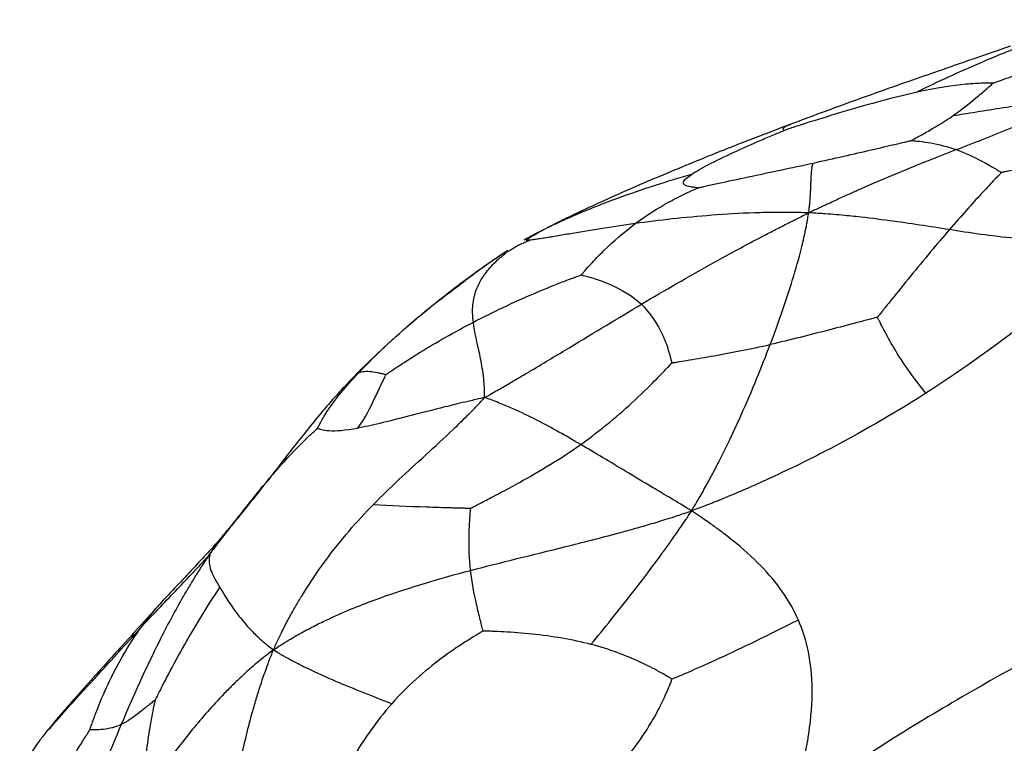
# Paper-space layout '_Destra' of a CAD drawing. Units: millimetres. Extents: x -262 to 261, y 0 to 907.
# Drawn here: x -184 to -87, y 250 to 321 of the extents above; entities that cross this region are included whole.
import ezdxf

# ---------------------------------------------------------------- set-up
doc = ezdxf.new("R2010")
doc.units = ezdxf.units.MM

psp = doc.layouts.new('_Destra')

# ---------------------------------------------------------------- linework, layer by layer
at = {"color": 7, "linetype": 'Continuous', "lineweight": 25}
psp.add_line((-181.482, 251.202), (-181.343, 251.36), dxfattribs=at)
for points, knots in [([(-96.055, 313.988), (-94.293, 314.87), (-92.323, 315.799), (-88.591, 317.405), (-87.217, 317.976), (-85.175, 318.786), (-84.75, 318.953), (-83.85, 319.302), (-83.369, 319.486), (-82.356, 319.87), (-81.777, 320.086), (-80.891, 320.413), (-80.588, 320.524), (-79.769, 320.822), (-79.247, 321.012), (-78.781, 321.178)], [0, 0, 0, 0, 0.5, 0.5, 0.75, 0.75, 0.8125, 0.8125, 0.875, 0.875, 0.9375, 0.9375, 0.96875, 0.96875, 1, 1, 1, 1]), ([(-86.714, 318.556), (-87.981, 318.124), (-90.339, 317.318), (-93.716, 316.147), (-96.861, 315.05), (-100.187, 313.875), (-104.065, 312.48), (-106.865, 311.436), (-108.368, 310.876)], [0, 0, 0, 0, 0.1744464, 0.3248414, 0.4586399, 0.6083512, 0.7898172, 1, 1, 1, 1]), ([(-78.562, 318.364), (-80.587, 317.653), (-82.525, 316.975), (-85.147, 316.06), (-85.973, 315.772), (-87.071, 315.389), (-87.413, 315.27), (-87.866, 315.111), (-88.004, 315.063), (-88.194, 314.996), (-88.254, 314.975), (-88.348, 314.942), (-88.382, 314.931), (-88.422, 314.916)], [0, 0, 0, 0, 0.5, 0.5, 0.75, 0.75, 0.875, 0.875, 0.9375, 0.9375, 0.96875, 0.96875, 1, 1, 1, 1]), ([(-88.422, 314.916), (-88.445, 314.917), (-88.465, 314.917), (-88.52, 314.918), (-88.555, 314.919), (-88.667, 314.921), (-88.747, 314.922), (-89.018, 314.923), (-89.226, 314.922), (-89.916, 314.904), (-90.464, 314.875), (-92.373, 314.692), (-93.999, 314.445), (-96.055, 313.988)], [0, 0, 0, 0, 0.03125, 0.03125, 0.0625, 0.0625, 0.125, 0.125, 0.25, 0.25, 0.5, 0.5, 1, 1, 1, 1]), ([(-92.376, 311.719), (-91.598, 312.263), (-90.82, 312.876), (-89.763, 313.755), (-89.429, 314.041), (-88.981, 314.43), (-88.841, 314.552), (-88.653, 314.715), (-88.596, 314.765), (-88.517, 314.834), (-88.492, 314.855), (-88.453, 314.89), (-88.439, 314.902), (-88.422, 314.916)], [0, 0, 0, 0, 0.5, 0.5, 0.75, 0.75, 0.875, 0.875, 0.9375, 0.9375, 0.96875, 0.96875, 1, 1, 1, 1]), ([(-96.055, 313.988), (-98.111, 313.531), (-100.595, 312.864), (-104.208, 311.799), (-105.393, 311.434), (-107, 310.923), (-107.506, 310.759), (-108.181, 310.538), (-108.386, 310.47), (-108.671, 310.376), (-108.761, 310.346), (-108.902, 310.299), (-108.952, 310.282), (-109.012, 310.262)], [0, 0, 0, 0, 0.5, 0.5, 0.75, 0.75, 0.875, 0.875, 0.9375, 0.9375, 0.96875, 0.96875, 1, 1, 1, 1]), ([(-92.376, 311.719), (-90.62, 312.012), (-88.889, 312.293), (-86.182, 312.695), (-85.261, 312.825), (-84.043, 312.986), (-83.796, 313.018), (-83.291, 313.082), (-83.031, 313.114), (-82.5, 313.179), (-82.218, 313.212), (-81.789, 313.262), (-81.645, 313.279), (-81.304, 313.316), (-81.108, 313.336), (-80.925, 313.357)], [0, 0, 0, 0, 0.5, 0.5, 0.75, 0.75, 0.8125, 0.8125, 0.875, 0.875, 0.9375, 0.9375, 0.96875, 0.96875, 1, 1, 1, 1]), ([(-92.061, 308.367), (-90.295, 309.05), (-88.62, 309.689), (-86.021, 310.793), (-85.14, 311.185), (-83.966, 311.749), (-83.728, 311.865), (-83.239, 312.109), (-82.988, 312.237), (-82.471, 312.505), (-82.196, 312.652), (-81.777, 312.879), (-81.635, 312.957), (-81.3, 313.144), (-81.105, 313.253), (-80.925, 313.357)], [0, 0, 0, 0, 0.5, 0.5, 0.75, 0.75, 0.8125, 0.8125, 0.875, 0.875, 0.9375, 0.9375, 0.96875, 0.96875, 1, 1, 1, 1]), ([(-96.483, 309.265), (-96.464, 309.275), (-96.449, 309.284), (-96.406, 309.307), (-96.378, 309.323), (-96.292, 309.37), (-96.23, 309.404), (-96.025, 309.517), (-95.873, 309.6), (-95.39, 309.867), (-95.034, 310.066), (-93.933, 310.7), (-93.154, 311.175), (-92.376, 311.719)], [0, 0, 0, 0, 0.03125, 0.03125, 0.0625, 0.0625, 0.125, 0.125, 0.25, 0.25, 0.5, 0.5, 1, 1, 1, 1]), ([(-108.397, 310.865), (-110.471, 310.073), (-114.603, 308.495), (-119.675, 306.417), (-123.679, 304.714), (-126.333, 303.539), (-128.45, 302.568), (-129.738, 301.958), (-130.756, 301.463), (-131.507, 301.091), (-132.338, 300.668), (-133.354, 300.145), (-134.103, 299.741), (-134.537, 299.507)], [0, 0, 0, 0, 0.2189854, 0.4363334, 0.5507972, 0.6700596, 0.7332005, 0.8023949, 0.8328567, 0.865022, 0.9013017, 0.9427851, 1, 1, 1, 1]), ([(-118.147, 305.929), (-117.333, 306.473), (-115.824, 307.252), (-113.154, 308.489), (-112.197, 308.913), (-110.826, 309.503), (-110.382, 309.692), (-109.775, 309.946), (-109.589, 310.023), (-109.328, 310.132), (-109.245, 310.166), (-109.115, 310.22), (-109.068, 310.239), (-109.012, 310.262)], [0, 0, 0, 0, 0.5, 0.5, 0.75, 0.75, 0.875, 0.875, 0.9375, 0.9375, 0.96875, 0.96875, 1, 1, 1, 1]), ([(-106.164, 307.046), (-104.073, 307.504), (-102.128, 307.949), (-99.577, 308.542), (-98.788, 308.727), (-97.749, 308.97), (-97.427, 309.045), (-97.002, 309.144), (-96.873, 309.174), (-96.695, 309.216), (-96.639, 309.229), (-96.551, 309.249), (-96.52, 309.256), (-96.483, 309.265)], [0, 0, 0, 0, 0.5, 0.5, 0.75, 0.75, 0.875, 0.875, 0.9375, 0.9375, 0.96875, 0.96875, 1, 1, 1, 1]), ([(-96.483, 309.265), (-96.463, 309.264), (-96.447, 309.262), (-96.403, 309.259), (-96.374, 309.257), (-96.284, 309.249), (-96.219, 309.244), (-96.006, 309.224), (-95.845, 309.207), (-95.335, 309.148), (-94.955, 309.095), (-93.769, 308.882), (-92.916, 308.672), (-92.061, 308.367)], [0, 0, 0, 0, 0.03125, 0.03125, 0.0625, 0.0625, 0.125, 0.125, 0.25, 0.25, 0.5, 0.5, 1, 1, 1, 1]), ([(-78.389, 308.629), (-80.271, 307.842), (-82.075, 307.304), (-84.521, 306.711), (-85.293, 306.549), (-86.324, 306.348), (-86.646, 306.288), (-87.075, 306.21), (-87.204, 306.186), (-87.385, 306.154), (-87.442, 306.144), (-87.532, 306.128), (-87.563, 306.122), (-87.601, 306.115)], [0, 0, 0, 0, 0.5, 0.5, 0.75, 0.75, 0.875, 0.875, 0.9375, 0.9375, 0.96875, 0.96875, 1, 1, 1, 1]), ([(-106.592, 302.137), (-106.261, 302.31), (-105.879, 302.483), (-105.275, 302.764), (-105.048, 302.873), (-104.379, 303.19), (-103.938, 303.393), (-103.154, 303.753), (-102.778, 303.924), (-102.067, 304.244), (-101.727, 304.395), (-100.08, 305.123), (-98.925, 305.613), (-95.686, 306.957), (-93.827, 307.684), (-92.061, 308.367)], [0, 0, 0, 0, 0.03125, 0.03125, 0.0625, 0.0625, 0.125, 0.125, 0.1875, 0.1875, 0.25, 0.25, 0.5, 0.5, 1, 1, 1, 1]), ([(-92.061, 308.367), (-91.206, 308.063), (-90.348, 307.665), (-89.153, 307.033), (-88.77, 306.816), (-88.252, 306.512), (-88.089, 306.414), (-87.871, 306.282), (-87.805, 306.241), (-87.712, 306.184), (-87.683, 306.166), (-87.637, 306.137), (-87.621, 306.127), (-87.601, 306.115)], [0, 0, 0, 0, 0.5, 0.5, 0.75, 0.75, 0.875, 0.875, 0.9375, 0.9375, 0.96875, 0.96875, 1, 1, 1, 1]), ([(-117.504, 304.603), (-117.455, 304.614), (-117.415, 304.623), (-117.303, 304.648), (-117.231, 304.665), (-117.002, 304.716), (-116.837, 304.753), (-116.293, 304.874), (-115.883, 304.964), (-114.568, 305.251), (-113.583, 305.462), (-110.493, 306.119), (-108.256, 306.588), (-106.164, 307.046)], [0, 0, 0, 0, 0.03125, 0.03125, 0.0625, 0.0625, 0.125, 0.125, 0.25, 0.25, 0.5, 0.5, 1, 1, 1, 1]), ([(-106.592, 302.137), (-106.573, 302.303), (-106.55, 302.49), (-106.517, 302.778), (-106.507, 302.88), (-106.479, 303.177), (-106.463, 303.368), (-106.439, 303.691), (-106.429, 303.842), (-106.413, 304.117), (-106.406, 304.244), (-106.377, 304.846), (-106.367, 305.219), (-106.323, 306.19), (-106.277, 306.643), (-106.164, 307.046)], [0, 0, 0, 0, 0.03125, 0.03125, 0.0625, 0.0625, 0.125, 0.125, 0.1875, 0.1875, 0.25, 0.25, 0.5, 0.5, 1, 1, 1, 1]), ([(-117.504, 304.603), (-117.522, 304.605), (-117.538, 304.606), (-117.581, 304.61), (-117.608, 304.613), (-117.694, 304.621), (-117.753, 304.628), (-117.944, 304.65), (-118.078, 304.667), (-118.461, 304.733), (-118.687, 304.795), (-119.08, 305.073), (-118.962, 305.384), (-118.147, 305.929)], [0, 0, 0, 0, 0.03125, 0.03125, 0.0625, 0.0625, 0.125, 0.125, 0.25, 0.25, 0.5, 0.5, 1, 1, 1, 1]), ([(-87.601, 306.115), (-87.62, 306.096), (-87.635, 306.08), (-87.679, 306.036), (-87.707, 306.007), (-87.795, 305.916), (-87.859, 305.851), (-88.071, 305.631), (-88.232, 305.464), (-88.756, 304.913), (-89.159, 304.484), (-90.488, 303.041), (-91.537, 301.871), (-92.732, 300.484)], [0, 0, 0, 0, 0.03125, 0.03125, 0.0625, 0.0625, 0.125, 0.125, 0.25, 0.25, 0.5, 0.5, 1, 1, 1, 1]), ([(-123.68, 301.078), (-122.582, 301.897), (-121.448, 302.614), (-119.78, 303.529), (-119.23, 303.807), (-118.472, 304.169), (-118.232, 304.28), (-117.908, 304.426), (-117.809, 304.47), (-117.67, 304.53), (-117.626, 304.55), (-117.558, 304.579), (-117.533, 304.59), (-117.504, 304.603)], [0, 0, 0, 0, 0.5, 0.5, 0.75, 0.75, 0.875, 0.875, 0.9375, 0.9375, 0.96875, 0.96875, 1, 1, 1, 1]), ([(-106.592, 302.137), (-106.917, 302.148), (-107.274, 302.157), (-107.855, 302.171), (-108.082, 302.175), (-108.753, 302.183), (-109.201, 302.184), (-110.02, 302.179), (-110.419, 302.174), (-111.19, 302.158), (-111.565, 302.147), (-113.412, 302.084), (-114.795, 302), (-118.815, 301.691), (-121.322, 301.405), (-123.68, 301.078)], [0, 0, 0, 0, 0.03125, 0.03125, 0.0625, 0.0625, 0.125, 0.125, 0.1875, 0.1875, 0.25, 0.25, 0.5, 0.5, 1, 1, 1, 1]), ([(-123.077, 293.136), (-120.773, 294.504), (-118.486, 295.826), (-114.747, 297.9), (-113.449, 298.607), (-111.66, 299.555), (-111.294, 299.747), (-110.534, 300.144), (-110.136, 300.35), (-109.312, 300.774), (-108.856, 301.008), (-108.163, 301.355), (-107.928, 301.47), (-107.319, 301.781), (-106.942, 301.977), (-106.592, 302.137)], [0, 0, 0, 0, 0.5, 0.5, 0.75, 0.75, 0.8125, 0.8125, 0.875, 0.875, 0.9375, 0.9375, 0.96875, 0.96875, 1, 1, 1, 1]), ([(-110.387, 289.159), (-109.553, 291.365), (-108.812, 293.481), (-107.861, 296.591), (-107.571, 297.616), (-107.246, 298.916), (-107.182, 299.176), (-107.059, 299.704), (-106.999, 299.973), (-106.884, 300.515), (-106.826, 300.804), (-106.745, 301.233), (-106.718, 301.377), (-106.658, 301.73), (-106.624, 301.942), (-106.592, 302.137)], [0, 0, 0, 0, 0.5, 0.5, 0.75, 0.75, 0.8125, 0.8125, 0.875, 0.875, 0.9375, 0.9375, 0.96875, 0.96875, 1, 1, 1, 1]), ([(-92.732, 300.484), (-94.708, 300.794), (-96.6, 301.085), (-99.667, 301.499), (-100.727, 301.634), (-102.213, 301.794), (-102.518, 301.826), (-103.157, 301.888), (-103.493, 301.919), (-104.195, 301.979), (-104.59, 302.01), (-105.191, 302.053), (-105.395, 302.067), (-105.94, 302.101), (-106.285, 302.12), (-106.592, 302.137)], [0, 0, 0, 0, 0.5, 0.5, 0.75, 0.75, 0.8125, 0.8125, 0.875, 0.875, 0.9375, 0.9375, 0.96875, 0.96875, 1, 1, 1, 1]), ([(-129, 296.028), (-128.979, 296.053), (-128.961, 296.073), (-128.912, 296.132), (-128.88, 296.168), (-128.78, 296.285), (-128.708, 296.369), (-128.468, 296.643), (-128.286, 296.846), (-127.7, 297.485), (-127.256, 297.948), (-125.837, 299.336), (-124.777, 300.258), (-123.68, 301.078)], [0, 0, 0, 0, 0.03125, 0.03125, 0.0625, 0.0625, 0.125, 0.125, 0.25, 0.25, 0.5, 0.5, 1, 1, 1, 1]), ([(-132.75, 300.439), (-132.814, 300.408), (-133.455, 300.093), (-134.094, 299.744), (-134.669, 299.43)], [0, 0, 0, 0, 0.1011702, 1, 1, 1, 1]), ([(-132.664, 300.485), (-132.856, 300.382), (-133.139, 300.23), (-133.51, 300.022), (-133.733, 299.892), (-133.891, 299.793), (-134.028, 299.704), (-134.225, 299.566), (-134.349, 299.465), (-134.432, 299.398)], [0, 0, 0, 0, 0.297426, 0.439571, 0.562627, 0.617204, 0.670991, 0.781695, 1, 1, 1, 1]), ([(-92.732, 300.484), (-93.927, 299.097), (-95.27, 297.493), (-97.213, 295.108), (-97.849, 294.316), (-98.718, 293.231), (-98.992, 292.887), (-99.36, 292.425), (-99.472, 292.284), (-99.628, 292.088), (-99.678, 292.026), (-99.755, 291.929), (-99.783, 291.894), (-99.816, 291.852)], [0, 0, 0, 0, 0.5, 0.5, 0.75, 0.75, 0.875, 0.875, 0.9375, 0.9375, 0.96875, 0.96875, 1, 1, 1, 1]), ([(-75.249, 299.621), (-75.705, 299.589), (-76.212, 299.541), (-77.014, 299.479), (-77.312, 299.465), (-78.185, 299.424), (-78.754, 299.4), (-79.753, 299.377), (-80.227, 299.37), (-81.117, 299.369), (-81.537, 299.374), (-83.56, 299.414), (-84.929, 299.503), (-88.695, 299.845), (-90.756, 300.174), (-92.732, 300.484)], [0, 0, 0, 0, 0.03125, 0.03125, 0.0625, 0.0625, 0.125, 0.125, 0.1875, 0.1875, 0.25, 0.25, 0.5, 0.5, 1, 1, 1, 1]), ([(-133.993, 299.446), (-134.317, 299.317), (-134.793, 299.127), (-135.561, 298.732), (-136.154, 298.361), (-136.434, 298.185)], [0, 0, 0, 0, 0.529322, 0.777525, 1, 1, 1, 1]), ([(-134.09, 299.435), (-134.128, 299.43), (-134.269, 299.412), (-134.358, 299.404), (-134.424, 299.398)], [0, 0, 0, 0, 0.266455, 1, 1, 1, 1]), ([(-75.249, 299.621), (-75.591, 299.324), (-75.964, 298.983), (-76.577, 298.436), (-76.82, 298.227), (-77.538, 297.608), (-78.018, 297.195), (-78.899, 296.447), (-79.331, 296.083), (-80.167, 295.385), (-80.576, 295.047), (-82.597, 293.386), (-84.143, 292.157), (-88.773, 288.604), (-91.85, 286.413), (-95.041, 284.366)], [0, 0, 0, 0, 0.03125, 0.03125, 0.0625, 0.0625, 0.125, 0.125, 0.1875, 0.1875, 0.25, 0.25, 0.5, 0.5, 1, 1, 1, 1]), ([(-136.607, 298.196), (-137.112, 297.86), (-137.989, 297.275), (-139.228, 296.366), (-140.259, 295.585), (-141.258, 294.798), (-142.352, 293.981), (-143.509, 293.103), (-144.817, 292.044), (-146.596, 290.539), (-148.766, 288.6), (-150.86, 286.569), (-152.473, 284.874), (-153.66, 283.561), (-154.907, 282.109), (-156.196, 280.514), (-157.526, 278.827), (-158.63, 277.383), (-159.671, 276.044), (-160.756, 274.665), (-162.137, 272.932), (-163.13, 271.723), (-163.683, 271.05)], [0, 0, 0, 0, 0.055239, 0.09587, 0.126333, 0.159268, 0.19457, 0.229787, 0.273184, 0.322622, 0.407723, 0.494923, 0.545882, 0.587744, 0.631732, 0.692027, 0.745064, 0.795857, 0.830662, 0.874561, 0.930201, 1, 1, 1, 1]), ([(-150.987, 286.326), (-150.252, 287.079), (-148.599, 288.774), (-146.216, 290.891), (-143.903, 292.843), (-142.248, 294.154), (-140.836, 295.23), (-139.73, 296.046), (-138.463, 296.946), (-137.405, 297.679), (-136.753, 298.094), (-136.598, 298.193)], [0, 0, 0, 0, 0.170324, 0.3829, 0.509063, 0.655194, 0.721006, 0.793586, 0.875623, 0.970522, 1, 1, 1, 1]), ([(-136.251, 298.403), (-136.25, 298.405), (-136.245, 298.415), (-136.326, 298.375), (-136.491, 298.27), (-136.607, 298.196)], [0, 0, 0, 0, 0.071135, 0.354291, 1, 1, 1, 1]), ([(-139.636, 291.362), (-137.724, 292.356), (-135.701, 293.311), (-132.816, 294.55), (-131.88, 294.931), (-130.606, 295.428), (-130.205, 295.581), (-129.666, 295.783), (-129.503, 295.844), (-129.274, 295.928), (-129.202, 295.954), (-129.089, 295.996), (-129.048, 296.01), (-129, 296.028)], [0, 0, 0, 0, 0.5, 0.5, 0.75, 0.75, 0.875, 0.875, 0.9375, 0.9375, 0.96875, 0.96875, 1, 1, 1, 1]), ([(-129, 296.028), (-128.972, 296.021), (-128.949, 296.015), (-128.885, 295.998), (-128.844, 295.987), (-128.713, 295.952), (-128.619, 295.926), (-128.309, 295.839), (-128.075, 295.771), (-127.332, 295.537), (-126.782, 295.344), (-125.116, 294.634), (-123.984, 293.988), (-123.077, 293.136)], [0, 0, 0, 0, 0.03125, 0.03125, 0.0625, 0.0625, 0.125, 0.125, 0.25, 0.25, 0.5, 0.5, 1, 1, 1, 1]), ([(-138.522, 283.934), (-138.27, 284.075), (-138.002, 284.228), (-137.537, 284.494), (-137.338, 284.607), (-136.752, 284.944), (-136.366, 285.168), (-135.641, 285.591), (-135.287, 285.798), (-134.599, 286.204), (-134.263, 286.402), (-132.606, 287.387), (-131.357, 288.139), (-127.7, 290.352), (-125.38, 291.768), (-123.077, 293.136)], [0, 0, 0, 0, 0.03125, 0.03125, 0.0625, 0.0625, 0.125, 0.125, 0.1875, 0.1875, 0.25, 0.25, 0.5, 0.5, 1, 1, 1, 1]), ([(-120.06, 287.353), (-120.067, 287.382), (-120.073, 287.407), (-120.09, 287.475), (-120.1, 287.519), (-120.135, 287.657), (-120.16, 287.755), (-120.218, 287.97), (-120.249, 288.084), (-120.317, 288.32), (-120.354, 288.443), (-120.551, 289.069), (-120.749, 289.611), (-121.487, 291.226), (-122.17, 292.284), (-123.077, 293.136)], [0, 0, 0, 0, 0.03125, 0.03125, 0.0625, 0.0625, 0.125, 0.125, 0.1875, 0.1875, 0.25, 0.25, 0.5, 0.5, 1, 1, 1, 1]), ([(-148.223, 286.209), (-148.194, 286.229), (-148.17, 286.246), (-148.101, 286.294), (-148.056, 286.324), (-147.915, 286.422), (-147.812, 286.493), (-147.466, 286.729), (-147.199, 286.908), (-146.319, 287.49), (-145.628, 287.933), (-143.346, 289.337), (-141.547, 290.369), (-139.636, 291.362)], [0, 0, 0, 0, 0.03125, 0.03125, 0.0625, 0.0625, 0.125, 0.125, 0.25, 0.25, 0.5, 0.5, 1, 1, 1, 1]), ([(-138.522, 283.934), (-138.52, 284.069), (-138.52, 284.218), (-138.524, 284.472), (-138.527, 284.578), (-138.539, 284.891), (-138.551, 285.095), (-138.58, 285.474), (-138.597, 285.657), (-138.635, 286.01), (-138.656, 286.18), (-138.77, 287.013), (-138.887, 287.616), (-139.249, 289.335), (-139.507, 290.36), (-139.636, 291.362)], [0, 0, 0, 0, 0.03125, 0.03125, 0.0625, 0.0625, 0.125, 0.125, 0.1875, 0.1875, 0.25, 0.25, 0.5, 0.5, 1, 1, 1, 1]), ([(-99.816, 291.852), (-99.864, 291.84), (-99.903, 291.829), (-100.014, 291.8), (-100.085, 291.781), (-100.309, 291.721), (-100.469, 291.679), (-100.998, 291.538), (-101.393, 291.433), (-102.649, 291.102), (-103.575, 290.858), (-106.434, 290.113), (-108.446, 289.598), (-110.387, 289.159)], [0, 0, 0, 0, 0.03125, 0.03125, 0.0625, 0.0625, 0.125, 0.125, 0.25, 0.25, 0.5, 0.5, 1, 1, 1, 1]), ([(-95.041, 284.366), (-96.357, 285.956), (-97.38, 287.468), (-98.565, 289.451), (-98.902, 290.064), (-99.325, 290.871), (-99.452, 291.12), (-99.617, 291.45), (-99.667, 291.55), (-99.735, 291.688), (-99.757, 291.731), (-99.79, 291.799), (-99.802, 291.823), (-99.816, 291.852)], [0, 0, 0, 0, 0.5, 0.5, 0.75, 0.75, 0.875, 0.875, 0.9375, 0.9375, 0.96875, 0.96875, 1, 1, 1, 1]), ([(-120.06, 287.353), (-120.019, 287.36), (-119.985, 287.366), (-119.888, 287.382), (-119.827, 287.392), (-119.633, 287.424), (-119.493, 287.447), (-119.033, 287.523), (-118.689, 287.58), (-117.59, 287.764), (-116.771, 287.902), (-114.199, 288.36), (-112.328, 288.721), (-110.387, 289.159)], [0, 0, 0, 0, 0.03125, 0.03125, 0.0625, 0.0625, 0.125, 0.125, 0.25, 0.25, 0.5, 0.5, 1, 1, 1, 1]), ([(-118.136, 272.763), (-117.938, 273.099), (-117.713, 273.465), (-117.359, 274.06), (-117.229, 274.29), (-116.845, 274.973), (-116.595, 275.424), (-116.153, 276.243), (-115.943, 276.64), (-115.549, 277.401), (-115.362, 277.768), (-114.46, 279.567), (-113.844, 280.883), (-112.15, 284.66), (-111.221, 286.954), (-110.387, 289.159)], [0, 0, 0, 0, 0.03125, 0.03125, 0.0625, 0.0625, 0.125, 0.125, 0.1875, 0.1875, 0.25, 0.25, 0.5, 0.5, 1, 1, 1, 1]), ([(-129.061, 279.305), (-127.099, 280.702), (-125.273, 282.247), (-122.901, 284.455), (-122.172, 285.173), (-121.217, 286.143), (-120.922, 286.447), (-120.533, 286.853), (-120.416, 286.977), (-120.254, 287.148), (-120.202, 287.202), (-120.122, 287.287), (-120.094, 287.317), (-120.06, 287.353)], [0, 0, 0, 0, 0.5, 0.5, 0.75, 0.75, 0.875, 0.875, 0.9375, 0.9375, 0.96875, 0.96875, 1, 1, 1, 1]), ([(-154.981, 280.907), (-154.972, 280.925), (-154.965, 280.94), (-154.945, 280.983), (-154.932, 281.01), (-154.889, 281.095), (-154.858, 281.158), (-154.752, 281.365), (-154.667, 281.523), (-154.371, 282.044), (-154.12, 282.451), (-153.168, 283.83), (-152.268, 284.958), (-150.987, 286.326)], [0, 0, 0, 0, 0.03125, 0.03125, 0.0625, 0.0625, 0.125, 0.125, 0.25, 0.25, 0.5, 0.5, 1, 1, 1, 1]), ([(-151.001, 280.923), (-150.281, 281.945), (-149.769, 282.957), (-149.103, 284.364), (-148.898, 284.815), (-148.61, 285.429), (-148.517, 285.623), (-148.389, 285.884), (-148.349, 285.963), (-148.293, 286.074), (-148.275, 286.11), (-148.246, 286.165), (-148.236, 286.185), (-148.223, 286.209)], [0, 0, 0, 0, 0.5, 0.5, 0.75, 0.75, 0.875, 0.875, 0.9375, 0.9375, 0.96875, 0.96875, 1, 1, 1, 1]), ([(-150.987, 286.326), (-150.601, 286.541), (-150.147, 286.561), (-149.396, 286.461), (-149.134, 286.406), (-148.75, 286.322), (-148.624, 286.294), (-148.449, 286.256), (-148.395, 286.244), (-148.318, 286.228), (-148.293, 286.223), (-148.254, 286.215), (-148.24, 286.212), (-148.223, 286.209)], [0, 0, 0, 0, 0.5, 0.5, 0.75, 0.75, 0.875, 0.875, 0.9375, 0.9375, 0.96875, 0.96875, 1, 1, 1, 1]), ([(-95.041, 284.366), (-98.232, 282.319), (-101.536, 280.415), (-106.865, 277.662), (-108.705, 276.762), (-111.201, 275.62), (-111.71, 275.391), (-112.763, 274.927), (-113.311, 274.691), (-114.443, 274.211), (-115.068, 273.955), (-116.01, 273.574), (-116.329, 273.446), (-117.158, 273.13), (-117.674, 272.941), (-118.136, 272.763)], [0, 0, 0, 0, 0.5, 0.5, 0.75, 0.75, 0.8125, 0.8125, 0.875, 0.875, 0.9375, 0.9375, 0.96875, 0.96875, 1, 1, 1, 1]), ([(-138.522, 283.934), (-138.769, 283.878), (-139.035, 283.818), (-139.492, 283.714), (-139.684, 283.669), (-140.25, 283.536), (-140.62, 283.449), (-141.307, 283.283), (-141.639, 283.202), (-142.277, 283.045), (-142.585, 282.968), (-144.087, 282.591), (-145.162, 282.313), (-148.12, 281.554), (-149.734, 281.151), (-151.001, 280.923)], [0, 0, 0, 0, 0.03125, 0.03125, 0.0625, 0.0625, 0.125, 0.125, 0.1875, 0.1875, 0.25, 0.25, 0.5, 0.5, 1, 1, 1, 1]), ([(-149.487, 273.389), (-147.848, 275.064), (-146.113, 276.644), (-143.432, 279.098), (-142.525, 279.931), (-141.361, 281.042), (-141.126, 281.268), (-140.651, 281.732), (-140.41, 281.97), (-139.921, 282.461), (-139.664, 282.722), (-139.279, 283.122), (-139.15, 283.258), (-138.851, 283.576), (-138.679, 283.759), (-138.522, 283.934)], [0, 0, 0, 0, 0.5, 0.5, 0.75, 0.75, 0.8125, 0.8125, 0.875, 0.875, 0.9375, 0.9375, 0.96875, 0.96875, 1, 1, 1, 1]), ([(-129.061, 279.305), (-130.482, 280.138), (-131.901, 280.946), (-134.14, 282.091), (-134.905, 282.462), (-135.92, 282.914), (-136.125, 283.003), (-136.547, 283.182), (-136.763, 283.272), (-137.207, 283.45), (-137.442, 283.541), (-137.801, 283.677), (-137.922, 283.722), (-138.205, 283.823), (-138.368, 283.879), (-138.522, 283.934)], [0, 0, 0, 0, 0.5, 0.5, 0.75, 0.75, 0.8125, 0.8125, 0.875, 0.875, 0.9375, 0.9375, 0.96875, 0.96875, 1, 1, 1, 1]), ([(-165.57, 268.521), (-165.427, 268.712), (-165.272, 268.917), (-165.009, 269.265), (-164.9, 269.409), (-164.58, 269.831), (-164.373, 270.103), (-163.994, 270.599), (-163.813, 270.836), (-163.467, 271.285), (-163.302, 271.498), (-162.502, 272.529), (-161.947, 273.232), (-160.418, 275.138), (-159.581, 276.137), (-158.005, 277.921), (-157.267, 278.705), (-156.263, 279.711), (-155.946, 280.018), (-155.518, 280.419), (-155.384, 280.543), (-155.204, 280.707), (-155.149, 280.757), (-155.073, 280.825), (-155.049, 280.847), (-155.011, 280.881), (-154.997, 280.893), (-154.981, 280.907)], [0, 0, 0, 0, 0.015625, 0.015625, 0.03125, 0.03125, 0.0625, 0.0625, 0.09375, 0.09375, 0.125, 0.125, 0.25, 0.25, 0.5, 0.5, 0.75, 0.75, 0.875, 0.875, 0.9375, 0.9375, 0.96875, 0.96875, 0.984375, 0.984375, 1, 1, 1, 1]), ([(-154.981, 280.907), (-154.973, 280.904), (-154.967, 280.901), (-154.949, 280.893), (-154.937, 280.888), (-154.898, 280.872), (-154.87, 280.86), (-154.77, 280.825), (-154.69, 280.8), (-154.402, 280.731), (-154.15, 280.692), (-153.188, 280.641), (-152.268, 280.694), (-151.001, 280.923)], [0, 0, 0, 0, 0.03125, 0.03125, 0.0625, 0.0625, 0.125, 0.125, 0.25, 0.25, 0.5, 0.5, 1, 1, 1, 1]), ([(-139.892, 273.027), (-139.845, 273.051), (-139.805, 273.072), (-139.694, 273.13), (-139.623, 273.167), (-139.398, 273.283), (-139.237, 273.367), (-138.703, 273.644), (-138.303, 273.852), (-137.024, 274.52), (-136.074, 275.024), (-133.123, 276.657), (-131.024, 277.907), (-129.061, 279.305)], [0, 0, 0, 0, 0.03125, 0.03125, 0.0625, 0.0625, 0.125, 0.125, 0.25, 0.25, 0.5, 0.5, 1, 1, 1, 1]), ([(-118.136, 272.763), (-118.396, 272.93), (-118.671, 273.098), (-119.114, 273.367), (-119.284, 273.47), (-119.781, 273.769), (-120.105, 273.962), (-120.684, 274.306), (-120.96, 274.471), (-121.485, 274.782), (-121.735, 274.931), (-122.948, 275.653), (-123.802, 276.163), (-126.218, 277.612), (-127.641, 278.471), (-129.061, 279.305)], [0, 0, 0, 0, 0.03125, 0.03125, 0.0625, 0.0625, 0.125, 0.125, 0.1875, 0.1875, 0.25, 0.25, 0.5, 0.5, 1, 1, 1, 1]), ([(-159.329, 259.066), (-159.172, 259.428), (-158.987, 259.822), (-158.689, 260.447), (-158.574, 260.683), (-158.23, 261.371), (-157.997, 261.82), (-157.568, 262.614), (-157.357, 262.991), (-156.947, 263.703), (-156.745, 264.041), (-155.748, 265.675), (-154.979, 266.802), (-152.669, 269.942), (-151.126, 271.713), (-149.487, 273.389)], [0, 0, 0, 0, 0.03125, 0.03125, 0.0625, 0.0625, 0.125, 0.125, 0.1875, 0.1875, 0.25, 0.25, 0.5, 0.5, 1, 1, 1, 1]), ([(-149.487, 273.389), (-147.841, 273.297), (-146.035, 273.221), (-143.412, 273.132), (-142.552, 273.106), (-141.574, 273.077), (-141.383, 273.072), (-141.016, 273.061), (-140.841, 273.056), (-140.509, 273.046), (-140.358, 273.041), (-140.146, 273.035), (-140.079, 273.033), (-139.975, 273.029), (-139.937, 273.028), (-139.892, 273.027)], [0, 0, 0, 0, 0.5, 0.5, 0.75, 0.75, 0.8125, 0.8125, 0.875, 0.875, 0.9375, 0.9375, 0.96875, 0.96875, 1, 1, 1, 1]), ([(-139.901, 266.897), (-140.03, 268.064), (-140.07, 269.254), (-140.041, 270.909), (-140.016, 271.439), (-139.969, 272.148), (-139.952, 272.37), (-139.927, 272.665), (-139.919, 272.754), (-139.907, 272.878), (-139.903, 272.918), (-139.897, 272.979), (-139.895, 273.001), (-139.892, 273.027)], [0, 0, 0, 0, 0.5, 0.5, 0.75, 0.75, 0.875, 0.875, 0.9375, 0.9375, 0.96875, 0.96875, 1, 1, 1, 1]), ([(-139.901, 266.897), (-136.907, 267.685), (-133.85, 268.416), (-128.892, 269.648), (-127.177, 270.082), (-124.823, 270.72), (-124.342, 270.852), (-123.343, 271.134), (-122.821, 271.284), (-121.738, 271.603), (-121.136, 271.787), (-120.223, 272.07), (-119.914, 272.167), (-119.102, 272.436), (-118.595, 272.611), (-118.136, 272.763)], [0, 0, 0, 0, 0.5, 0.5, 0.75, 0.75, 0.8125, 0.8125, 0.875, 0.875, 0.9375, 0.9375, 0.96875, 0.96875, 1, 1, 1, 1]), ([(-128.048, 259.601), (-126.72, 261.199), (-125.402, 262.839), (-123.164, 265.725), (-122.374, 266.758), (-121.27, 268.251), (-121.043, 268.56), (-120.572, 269.209), (-120.324, 269.554), (-119.812, 270.275), (-119.528, 270.684), (-119.099, 271.306), (-118.952, 271.518), (-118.578, 272.086), (-118.348, 272.446), (-118.136, 272.763)], [0, 0, 0, 0, 0.5, 0.5, 0.75, 0.75, 0.8125, 0.8125, 0.875, 0.875, 0.9375, 0.9375, 0.96875, 0.96875, 1, 1, 1, 1]), ([(-107.614, 262.006), (-108.477, 263.974), (-109.731, 265.717), (-112.164, 268.211), (-113.068, 269.023), (-114.363, 270.066), (-114.631, 270.277), (-115.19, 270.705), (-115.484, 270.925), (-116.097, 271.373), (-116.44, 271.617), (-116.957, 271.977), (-117.132, 272.097), (-117.595, 272.409), (-117.886, 272.603), (-118.136, 272.763)], [0, 0, 0, 0, 0.5, 0.5, 0.75, 0.75, 0.8125, 0.8125, 0.875, 0.875, 0.9375, 0.9375, 0.96875, 0.96875, 1, 1, 1, 1]), ([(-163.683, 271.05), (-164.026, 270.644), (-164.737, 269.804), (-165.683, 268.761), (-167.367, 266.948), (-168.798, 265.427), (-169.871, 264.288)], [0, 0, 0, 0, 0.156034, 0.322747, 0.492267, 1, 1, 1, 1]), ([(-174.299, 251.727), (-173.134, 254.485), (-171.905, 257.231), (-169.854, 261.32), (-169.135, 262.678), (-168.157, 264.397), (-167.957, 264.741), (-167.545, 265.437), (-167.332, 265.79), (-166.894, 266.502), (-166.659, 266.874), (-166.3, 267.43), (-166.178, 267.617), (-165.892, 268.048), (-165.727, 268.294), (-165.57, 268.521)], [0, 0, 0, 0, 0.5, 0.5, 0.75, 0.75, 0.8125, 0.8125, 0.875, 0.875, 0.9375, 0.9375, 0.96875, 0.96875, 1, 1, 1, 1]), ([(-172.253, 261.41), (-171.018, 262.742), (-169.864, 263.933), (-168.241, 265.629), (-167.719, 266.179), (-167.075, 266.869), (-166.947, 267.008), (-166.689, 267.286), (-166.559, 267.427), (-166.299, 267.712), (-166.164, 267.861), (-165.962, 268.083), (-165.894, 268.158), (-165.74, 268.331), (-165.652, 268.429), (-165.57, 268.521)], [0, 0, 0, 0, 0.5, 0.5, 0.75, 0.75, 0.8125, 0.8125, 0.875, 0.875, 0.9375, 0.9375, 0.96875, 0.96875, 1, 1, 1, 1]), ([(-165.57, 268.521), (-165.584, 268.474), (-165.598, 268.42), (-165.62, 268.33), (-165.628, 268.292), (-165.648, 268.179), (-165.658, 268.105), (-165.67, 267.966), (-165.672, 267.899), (-165.672, 267.767), (-165.669, 267.702), (-165.642, 267.384), (-165.581, 267.142), (-165.308, 266.397), (-165.003, 265.877), (-164.607, 265.207)], [0, 0, 0, 0, 0.03125, 0.03125, 0.0625, 0.0625, 0.125, 0.125, 0.1875, 0.1875, 0.25, 0.25, 0.5, 0.5, 1, 1, 1, 1]), ([(-159.329, 259.066), (-158.987, 259.3), (-158.595, 259.55), (-157.963, 259.944), (-157.719, 260.09), (-156.991, 260.514), (-156.503, 260.787), (-155.611, 261.261), (-155.175, 261.484), (-154.332, 261.898), (-153.921, 262.092), (-151.893, 263.019), (-150.359, 263.626), (-145.826, 265.261), (-142.895, 266.108), (-139.901, 266.897)], [0, 0, 0, 0, 0.03125, 0.03125, 0.0625, 0.0625, 0.125, 0.125, 0.1875, 0.1875, 0.25, 0.25, 0.5, 0.5, 1, 1, 1, 1]), ([(-138.674, 260.916), (-138.681, 260.942), (-138.686, 260.963), (-138.702, 261.024), (-138.713, 261.063), (-138.744, 261.186), (-138.767, 261.274), (-138.842, 261.565), (-138.898, 261.782), (-139.072, 262.475), (-139.196, 262.988), (-139.554, 264.587), (-139.772, 265.73), (-139.901, 266.897)], [0, 0, 0, 0, 0.03125, 0.03125, 0.0625, 0.0625, 0.125, 0.125, 0.25, 0.25, 0.5, 0.5, 1, 1, 1, 1]), ([(-170.952, 254.147), (-170.927, 254.198), (-170.906, 254.24), (-170.847, 254.359), (-170.809, 254.435), (-170.689, 254.676), (-170.602, 254.849), (-170.314, 255.418), (-170.096, 255.843), (-169.391, 257.192), (-168.857, 258.186), (-167.151, 261.225), (-165.879, 263.328), (-164.607, 265.207)], [0, 0, 0, 0, 0.03125, 0.03125, 0.0625, 0.0625, 0.125, 0.125, 0.25, 0.25, 0.5, 0.5, 1, 1, 1, 1]), ([(-164.607, 265.207), (-164.212, 264.538), (-163.725, 263.719), (-162.654, 262.282), (-162.24, 261.767), (-161.578, 261.054), (-161.439, 260.908), (-161.138, 260.605), (-160.975, 260.447), (-160.624, 260.119), (-160.421, 259.94), (-160.103, 259.666), (-159.992, 259.572), (-159.696, 259.341), (-159.508, 259.202), (-159.329, 259.066)], [0, 0, 0, 0, 0.5, 0.5, 0.75, 0.75, 0.8125, 0.8125, 0.875, 0.875, 0.9375, 0.9375, 0.96875, 0.96875, 1, 1, 1, 1]), ([(-169.871, 264.288), (-170.696, 263.379), (-172.194, 261.73), (-174.253, 259.44), (-175.759, 257.785), (-176.835, 256.598), (-177.755, 255.577), (-178.787, 254.413), (-180.028, 252.99), (-180.951, 251.889), (-181.472, 251.267)], [0, 0, 0, 0, 0.239651, 0.434937, 0.579549, 0.648316, 0.721778, 0.791393, 0.882288, 1, 1, 1, 1]), ([(-75.677, 262.921), (-80.665, 260.459), (-85.559, 257.846), (-93.047, 253.523), (-95.568, 252.014), (-98.904, 249.929), (-99.581, 249.503), (-100.972, 248.614), (-101.695, 248.148), (-103.176, 247.181), (-104, 246.637), (-105.223, 245.818), (-105.633, 245.54), (-106.748, 244.788), (-107.46, 244.311), (-108.085, 243.869)], [0, 0, 0, 0, 0.5, 0.5, 0.75, 0.75, 0.8125, 0.8125, 0.875, 0.875, 0.9375, 0.9375, 0.96875, 0.96875, 1, 1, 1, 1]), ([(-107.614, 262.006), (-110.693, 260.447), (-113.255, 259.213), (-116.427, 257.753), (-117.372, 257.331), (-118.594, 256.797), (-118.968, 256.636), (-119.46, 256.425), (-119.608, 256.361), (-119.813, 256.274), (-119.878, 256.247), (-119.979, 256.204), (-120.015, 256.188), (-120.058, 256.17)], [0, 0, 0, 0, 0.5, 0.5, 0.75, 0.75, 0.875, 0.875, 0.9375, 0.9375, 0.96875, 0.96875, 1, 1, 1, 1]), ([(-108.085, 243.869), (-107.962, 244.358), (-107.817, 244.906), (-107.601, 245.749), (-107.53, 246.049), (-107.322, 246.933), (-107.189, 247.518), (-106.976, 248.535), (-106.881, 249.02), (-106.718, 249.93), (-106.648, 250.361), (-106.342, 252.446), (-106.242, 253.881), (-106.279, 257.844), (-106.751, 260.038), (-107.614, 262.006)], [0, 0, 0, 0, 0.03125, 0.03125, 0.0625, 0.0625, 0.125, 0.125, 0.1875, 0.1875, 0.25, 0.25, 0.5, 0.5, 1, 1, 1, 1]), ([(-177.422, 251.166), (-177.407, 251.211), (-177.394, 251.249), (-177.358, 251.354), (-177.334, 251.421), (-177.261, 251.633), (-177.207, 251.785), (-177.027, 252.289), (-176.887, 252.666), (-176.422, 253.868), (-176.051, 254.761), (-174.753, 257.54), (-173.644, 259.524), (-172.253, 261.41)], [0, 0, 0, 0, 0.03125, 0.03125, 0.0625, 0.0625, 0.125, 0.125, 0.25, 0.25, 0.5, 0.5, 1, 1, 1, 1]), ([(-138.674, 260.916), (-138.716, 260.891), (-138.751, 260.87), (-138.848, 260.813), (-138.911, 260.776), (-139.108, 260.658), (-139.25, 260.573), (-139.715, 260.29), (-140.062, 260.075), (-141.162, 259.371), (-141.97, 258.824), (-144.437, 256.985), (-146.14, 255.495), (-147.681, 253.745)], [0, 0, 0, 0, 0.03125, 0.03125, 0.0625, 0.0625, 0.125, 0.125, 0.25, 0.25, 0.5, 0.5, 1, 1, 1, 1]), ([(-128.048, 259.601), (-129.873, 260.076), (-131.898, 260.408), (-134.813, 260.714), (-135.764, 260.784), (-137.054, 260.856), (-137.461, 260.874), (-138.004, 260.895), (-138.169, 260.9), (-138.399, 260.908), (-138.471, 260.91), (-138.585, 260.913), (-138.625, 260.914), (-138.674, 260.916)], [0, 0, 0, 0, 0.5, 0.5, 0.75, 0.75, 0.875, 0.875, 0.9375, 0.9375, 0.96875, 0.96875, 1, 1, 1, 1]), ([(-159.329, 259.066), (-159.665, 258.821), (-160.025, 258.538), (-160.598, 258.077), (-160.815, 257.898), (-161.446, 257.361), (-161.856, 256.999), (-162.58, 256.333), (-162.923, 256.007), (-163.57, 255.373), (-163.875, 255.063), (-165.351, 253.533), (-166.361, 252.371), (-169.151, 248.977), (-170.699, 246.833), (-172.132, 244.795)], [0, 0, 0, 0, 0.03125, 0.03125, 0.0625, 0.0625, 0.125, 0.125, 0.1875, 0.1875, 0.25, 0.25, 0.5, 0.5, 1, 1, 1, 1]), ([(-163.978, 238.804), (-163.668, 241.802), (-163.237, 244.8), (-162.272, 249.517), (-161.896, 251.127), (-161.303, 253.274), (-161.179, 253.71), (-160.91, 254.607), (-160.765, 255.072), (-160.455, 256.026), (-160.277, 256.548), (-159.998, 257.33), (-159.901, 257.593), (-159.644, 258.273), (-159.483, 258.694), (-159.329, 259.066)], [0, 0, 0, 0, 0.5, 0.5, 0.75, 0.75, 0.8125, 0.8125, 0.875, 0.875, 0.9375, 0.9375, 0.96875, 0.96875, 1, 1, 1, 1]), ([(-147.681, 253.745), (-149.516, 254.463), (-151.329, 255.169), (-154.095, 256.347), (-155.024, 256.759), (-156.23, 257.34), (-156.473, 257.46), (-156.969, 257.709), (-157.223, 257.841), (-157.74, 258.116), (-158.02, 258.272), (-158.432, 258.507), (-158.57, 258.585), (-158.924, 258.806), (-159.142, 258.949), (-159.329, 259.066)], [0, 0, 0, 0, 0.5, 0.5, 0.75, 0.75, 0.8125, 0.8125, 0.875, 0.875, 0.9375, 0.9375, 0.96875, 0.96875, 1, 1, 1, 1]), ([(-120.058, 256.17), (-120.088, 256.188), (-120.112, 256.203), (-120.181, 256.245), (-120.225, 256.272), (-120.365, 256.357), (-120.466, 256.418), (-120.801, 256.615), (-121.055, 256.761), (-121.883, 257.217), (-122.518, 257.544), (-124.6, 258.506), (-126.224, 259.125), (-128.048, 259.601)], [0, 0, 0, 0, 0.03125, 0.03125, 0.0625, 0.0625, 0.125, 0.125, 0.25, 0.25, 0.5, 0.5, 1, 1, 1, 1]), ([(-125.47, 247.355), (-123.871, 249.138), (-122.683, 250.866), (-121.358, 253.215), (-120.993, 253.958), (-120.55, 254.948), (-120.419, 255.257), (-120.253, 255.667), (-120.204, 255.791), (-120.137, 255.964), (-120.116, 256.018), (-120.084, 256.103), (-120.072, 256.134), (-120.058, 256.17)], [0, 0, 0, 0, 0.5, 0.5, 0.75, 0.75, 0.875, 0.875, 0.9375, 0.9375, 0.96875, 0.96875, 1, 1, 1, 1]), ([(-170.952, 254.147), (-170.968, 254.134), (-170.982, 254.123), (-171.02, 254.094), (-171.045, 254.075), (-171.121, 254.015), (-171.175, 253.972), (-171.353, 253.832), (-171.484, 253.727), (-171.893, 253.398), (-172.187, 253.16), (-173.077, 252.463), (-173.684, 252.02), (-174.299, 251.727)], [0, 0, 0, 0, 0.03125, 0.03125, 0.0625, 0.0625, 0.125, 0.125, 0.25, 0.25, 0.5, 0.5, 1, 1, 1, 1]), ([(-172.132, 244.795), (-172.071, 246.671), (-171.904, 248.521), (-171.557, 251.023), (-171.425, 251.811), (-171.228, 252.858), (-171.162, 253.184), (-171.07, 253.617), (-171.042, 253.748), (-171.001, 253.929), (-170.989, 253.987), (-170.968, 254.076), (-170.961, 254.108), (-170.952, 254.147)], [0, 0, 0, 0, 0.5, 0.5, 0.75, 0.75, 0.875, 0.875, 0.9375, 0.9375, 0.96875, 0.96875, 1, 1, 1, 1]), ([(-147.681, 253.745), (-149.222, 251.995), (-150.6, 249.985), (-152.334, 247.031), (-152.856, 246.056), (-153.534, 244.721), (-153.742, 244.298), (-154.017, 243.73), (-154.099, 243.557), (-154.214, 243.315), (-154.25, 243.239), (-154.306, 243.119), (-154.326, 243.076), (-154.35, 243.025)], [0, 0, 0, 0, 0.5, 0.5, 0.75, 0.75, 0.875, 0.875, 0.9375, 0.9375, 0.96875, 0.96875, 1, 1, 1, 1]), ([(-181.472, 251.267), (-181.747, 250.922), (-182.308, 250.219), (-183.126, 249.075), (-183.505, 248.429), (-183.762, 247.992)], [0, 0, 0, 0, 0.237009, 0.482628, 1, 1, 1, 1]), ([(-181.165, 233.898), (-181.065, 234.167), (-180.961, 234.456), (-180.779, 234.959), (-180.7, 235.174), (-180.465, 235.814), (-180.31, 236.238), (-180.015, 237.042), (-179.87, 237.437), (-179.584, 238.21), (-179.444, 238.59), (-178.746, 240.472), (-178.202, 241.919), (-176.565, 246.199), (-175.464, 248.969), (-174.299, 251.727)], [0, 0, 0, 0, 0.03125, 0.03125, 0.0625, 0.0625, 0.125, 0.125, 0.1875, 0.1875, 0.25, 0.25, 0.5, 0.5, 1, 1, 1, 1]), ([(-174.299, 251.727), (-174.913, 251.434), (-175.534, 251.292), (-176.374, 251.191), (-176.639, 251.176), (-176.99, 251.167), (-177.1, 251.166), (-177.245, 251.166), (-177.288, 251.166), (-177.349, 251.166), (-177.369, 251.166), (-177.398, 251.166), (-177.409, 251.166), (-177.422, 251.166)], [0, 0, 0, 0, 0.5, 0.5, 0.75, 0.75, 0.875, 0.875, 0.9375, 0.9375, 0.96875, 0.96875, 1, 1, 1, 1]), ([(-184.33, 240.63), (-182.882, 242.647), (-181.525, 244.702), (-179.7, 247.543), (-179.128, 248.45), (-178.365, 249.663), (-178.127, 250.043), (-177.811, 250.547), (-177.715, 250.7), (-177.582, 250.912), (-177.539, 250.979), (-177.474, 251.084), (-177.45, 251.122), (-177.422, 251.166)], [0, 0, 0, 0, 0.5, 0.5, 0.75, 0.75, 0.875, 0.875, 0.9375, 0.9375, 0.96875, 0.96875, 1, 1, 1, 1])]:
    psp.add_open_spline(points, degree=3, knots=knots, dxfattribs=at)
at = {"color": 8, "linetype": 'Continuous', "lineweight": 25}
for points, knots in [([(-109.012, 310.262), (-109.044, 310.287), (-109.12, 310.348), (-109.122, 310.46), (-108.967, 310.63), (-108.584, 310.784), (-108.35, 310.878)], [0, 0, 0, 0, 0.145413, 0.357537, 0.60714, 1, 1, 1, 1]), ([(-118.147, 305.929), (-119.361, 305.566), (-121.904, 304.805), (-124.942, 303.756), (-127.593, 302.752), (-129.366, 302.016), (-130.781, 301.387), (-131.772, 300.928), (-132.43, 300.599), (-132.75, 300.439)], [0, 0, 0, 0, 0.219681, 0.460535, 0.609422, 0.775057, 0.847129, 0.925903, 1, 1, 1, 1]), ([(-123.68, 301.078), (-124.837, 300.909), (-127.154, 300.569), (-129.772, 300.126), (-131.679, 299.805), (-132.705, 299.636), (-133.4, 299.529), (-133.8, 299.47), (-134.002, 299.446), (-134.09, 299.435)], [0, 0, 0, 0, 0.270491, 0.541806, 0.680573, 0.825493, 0.886328, 0.950441, 1, 1, 1, 1]), ([(-139.636, 291.362), (-139.683, 291.856), (-139.778, 292.84), (-139.504, 294.215), (-138.998, 295.37), (-138.319, 296.388), (-137.56, 297.21), (-136.874, 297.826), (-136.583, 298.063), (-136.434, 298.184)], [0, 0, 0, 0, 0.22223, 0.443153, 0.563939, 0.703839, 0.881893, 0.939623, 1, 1, 1, 1]), ([(-165.57, 268.521), (-165.264, 268.974), (-164.719, 269.78), (-164.055, 270.631), (-163.704, 271.023), (-163.679, 271.051)], [0, 0, 0, 0, 0.542182, 0.967028, 1, 1, 1, 1]), ([(-172.253, 261.41), (-171.56, 262.332), (-170.832, 263.301), (-169.906, 264.243), (-169.861, 264.288)], [0, 0, 0, 0, 0.95128, 1, 1, 1, 1]), ([(-181.343, 251.36), (-180.575, 252.233), (-178.899, 254.139), (-175.752, 257.547), (-173.6, 259.924), (-172.253, 261.41)], [0, 0, 0, 0, 0.240403, 0.524653, 1, 1, 1, 1])]:
    psp.add_open_spline(points, degree=3, knots=knots, dxfattribs=at)

doc.saveas('drawing.dxf')
